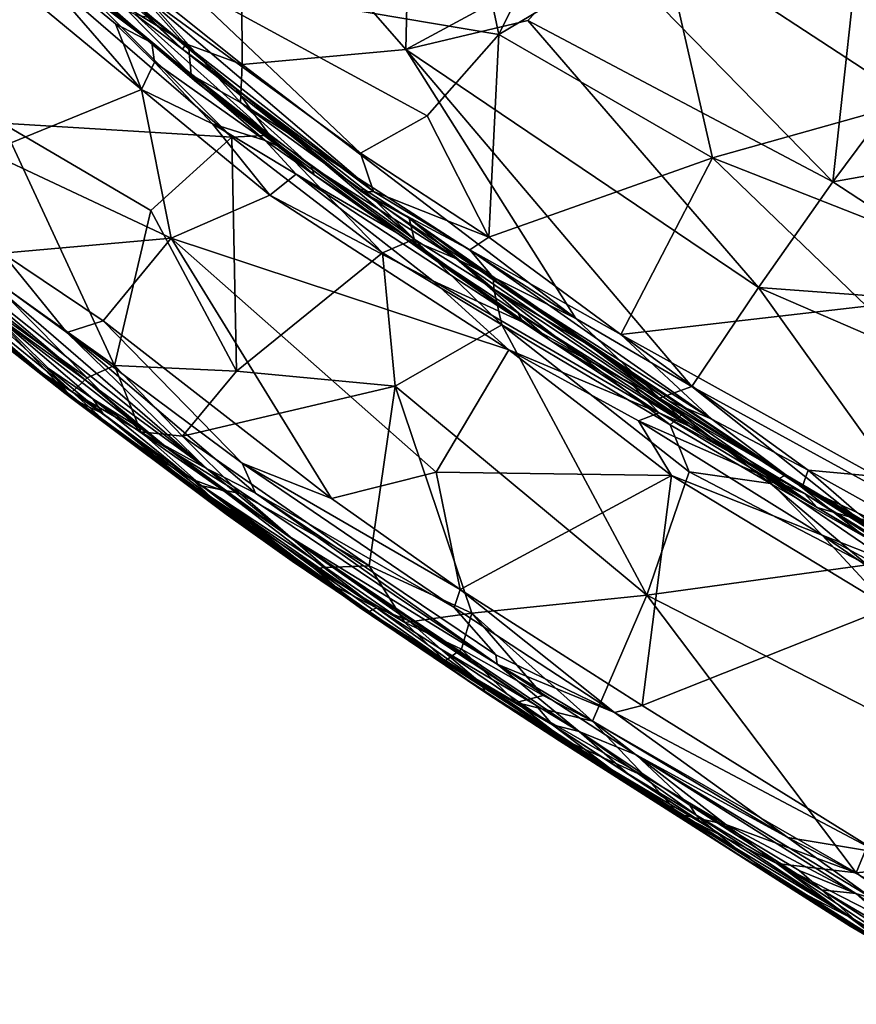
# Model space of a CAD drawing. Extents: x -18 to -10.1, y 4.2 to 17.4.
# Drawn here: x -16.4 to -15.2, y 10.6 to 12.1 of the extents above; entities that cross this region are included whole.
import ezdxf

# ---------------------------------------------------------------- set-up
doc = ezdxf.new("R2010")
doc.units = 0
doc.header["$MEASUREMENT"] = 0
doc.layers.add('1', color=7, linetype='Continuous')

msp = doc.modelspace()

# ---------------------------------------------------------------- linework, layer by layer
at = {"layer": '1'}
for points in [[(-15.7872, 12.4061, 2.1234), (-15.7104, 12.0459, 2.1339), (-15.5065, 12.4582, 2.1276)], [(-15.4673, 12.1908, 2.1306), (-15.5065, 12.4582, 2.1276), (-15.7104, 12.0459, 2.1339)], [(-15.7872, 12.4061, 2.1234), (-16.188, 12.1268, 2.1359), (-15.7104, 12.0459, 2.1339)], [(-16.094, 12.3042, 0.008), (-15.841, 12.3753, 0.0143), (-15.8489, 12.0238, -0.0029)], [(-15.841, 12.3753, 0.0143), (-15.5594, 12.1801, 0.0054), (-15.8489, 12.0238, -0.0029)], [(-16.094, 12.3042, 0.008), (-16.0927, 12.0014, -0.0023), (-16.2767, 12.1484, 0.0052)], [(-16.0927, 12.0014, -0.0023), (-16.094, 12.3042, 0.008), (-15.8489, 12.0238, -0.0029)], [(-16.4603, 12.2373, -0.338), (-16.3635, 12.149, -0.0587), (-16.2269, 12.0337, -0.3252)], [(-16.2269, 12.0337, -0.3252), (-16.445, 12.1969, -0.3739), (-16.4603, 12.2373, -0.338)], [(-15.5594, 12.1801, 0.0054), (-15.1686, 12.241, -0.0011), (-15.2136, 11.8268, -0.0068)], [(-15.1686, 12.241, -0.0011), (-14.9935, 12.1226, -0.0032), (-15.2136, 11.8268, -0.0068)], [(-15.4673, 12.1908, 2.1306), (-15.0939, 11.9462, 2.1374), (-15.1713, 12.2123, 2.1345)], [(-16.2425, 11.964, -0.3896), (-16.4578, 12.1419, -0.3884), (-16.445, 12.1969, -0.3739)], [(-16.2269, 12.0337, -0.3252), (-16.2813, 12.0619, -0.3775), (-16.445, 12.1969, -0.3739)], [(-16.445, 12.1969, -0.3739), (-16.2813, 12.0619, -0.3775), (-16.2425, 11.964, -0.3896)], [(-15.3927, 11.8622, 2.1393), (-15.4673, 12.1908, 2.1306), (-15.7104, 12.0459, 2.1339)], [(-15.3927, 11.8622, 2.1393), (-15.0939, 11.9462, 2.1374), (-15.4673, 12.1908, 2.1306)], [(-16.4499, 11.9141, 2.5848), (-16.1078, 11.8932, 2.5848), (-16.444, 12.1835, 2.5793)], [(-16.3249, 12.1097, 2.5732), (-16.444, 12.1835, 2.5793), (-16.1078, 11.8932, 2.5848)], [(-15.6673, 12.0665, 0.0027), (-15.8489, 12.0238, -0.0029), (-15.5594, 12.1801, 0.0054)], [(-15.5594, 12.1801, 0.0054), (-15.2136, 11.8268, -0.0068), (-15.6673, 12.0665, 0.0027)], [(-16.3635, 12.149, -0.0587), (-16.2737, 12.0921, -0.0106), (-16.1683, 11.9859, -0.0425)], [(-16.3635, 12.149, -0.0587), (-16.1605, 11.975, -0.1563), (-16.2269, 12.0337, -0.3252)], [(-16.3635, 12.149, -0.0587), (-16.1683, 11.9859, -0.0425), (-16.1605, 11.975, -0.1563)], [(-16.2767, 12.1484, 0.0052), (-16.0927, 12.0014, -0.0023), (-16.1724, 12.0306, -0.0051)], [(-16.1724, 12.0306, -0.0051), (-16.2737, 12.0921, -0.0106), (-16.2767, 12.1484, 0.0052)], [(-16.471, 11.8707, -0.3872), (-16.4578, 12.1419, -0.3884), (-16.2425, 11.964, -0.3896)], [(-16.2963, 12.1293, 2.1836), (-16.1768, 12.0306, 2.1657), (-16.2509, 12.1138, 2.1481)], [(-16.1815, 12.0241, 2.1954), (-16.1768, 12.0306, 2.1657), (-16.2963, 12.1293, 2.1836)], [(-16.2666, 12.106, 2.3828), (-16.1815, 12.0241, 2.1954), (-16.2963, 12.1293, 2.1836)], [(-15.9166, 11.8692, 2.1449), (-16.188, 12.1268, 2.1359), (-16.2509, 12.1138, 2.1481)], [(-15.8174, 11.925, 2.1432), (-15.7104, 12.0459, 2.1339), (-16.188, 12.1268, 2.1359)], [(-16.188, 12.1268, 2.1359), (-15.9166, 11.8692, 2.1449), (-15.8174, 11.925, 2.1432)], [(-14.9935, 12.1226, -0.0032), (-15.0221, 11.8607, -0.0118), (-15.2136, 11.8268, -0.0068)], [(-16.1078, 11.8932, 2.5848), (-16.0518, 11.896, 2.5678), (-16.3249, 12.1097, 2.5732)], [(-16.0518, 11.896, 2.5678), (-16.252, 12.0758, 2.5575), (-16.3249, 12.1097, 2.5732)], [(-16.2666, 12.106, 2.3828), (-16.1028, 11.9663, 2.5352), (-16.1815, 12.0241, 2.1954)], [(-16.2253, 12.0694, 2.5217), (-16.1028, 11.9663, 2.5352), (-16.2666, 12.106, 2.3828)], [(-15.8971, 11.8124, 2.1636), (-15.9166, 11.8692, 2.1449), (-16.2509, 12.1138, 2.1481)], [(-15.8971, 11.8124, 2.1636), (-16.2509, 12.1138, 2.1481), (-16.1768, 12.0306, 2.1657)], [(-16.2737, 12.0921, -0.0106), (-16.1724, 12.0306, -0.0051), (-16.1683, 11.9859, -0.0425)], [(-16.1028, 11.9663, 2.5352), (-16.2253, 12.0694, 2.5217), (-16.252, 12.0758, 2.5575)], [(-16.0518, 11.896, 2.5678), (-16.1028, 11.9663, 2.5352), (-16.252, 12.0758, 2.5575)], [(-16.2425, 11.964, -0.3896), (-16.2813, 12.0619, -0.3775), (-16.2233, 12.0049, -0.3725)], [(-16.2269, 12.0337, -0.3252), (-16.2233, 12.0049, -0.3725), (-16.2813, 12.0619, -0.3775)], [(-15.3244, 11.6696, -0.015), (-15.8489, 12.0238, -0.0029), (-15.6673, 12.0665, 0.0027)], [(-15.3244, 11.6696, -0.015), (-15.6673, 12.0665, 0.0027), (-15.2136, 11.8268, -0.0068)], [(-15.8174, 11.925, 2.1432), (-15.7255, 11.7445, 2.1466), (-15.7104, 12.0459, 2.1339)], [(-15.7104, 12.0459, 2.1339), (-15.7255, 11.7445, 2.1466), (-15.3927, 11.8622, 2.1393)], [(-16.1605, 11.975, -0.1563), (-16.0293, 11.8751, -0.2886), (-16.2269, 12.0337, -0.3252)], [(-16.2233, 12.0049, -0.3725), (-16.2269, 12.0337, -0.3252), (-16.0583, 11.8881, -0.3432)], [(-16.0583, 11.8881, -0.3432), (-16.2269, 12.0337, -0.3252), (-16.0293, 11.8751, -0.2886)], [(-16.1768, 12.0306, 2.1657), (-16.1815, 12.0241, 2.1954), (-15.8971, 11.8124, 2.1636)], [(-16.1683, 11.9859, -0.0425), (-16.1724, 12.0306, -0.0051), (-16.0951, 11.9446, -0.0156)], [(-16.1724, 12.0306, -0.0051), (-16.0927, 12.0014, -0.0023), (-16.0951, 11.9446, -0.0156)], [(-15.9147, 11.8118, 2.1953), (-15.8971, 11.8124, 2.1636), (-16.1815, 12.0241, 2.1954)], [(-15.9147, 11.8118, 2.1953), (-16.1815, 12.0241, 2.1954), (-16.1028, 11.9663, 2.5352)], [(-16.0927, 12.0014, -0.0023), (-15.8489, 12.0238, -0.0029), (-15.5959, 11.6232, -0.0149)], [(-15.8489, 12.0238, -0.0029), (-15.4236, 11.5223, -0.0199), (-15.5959, 11.6232, -0.0149)], [(-15.4236, 11.5223, -0.0199), (-15.8489, 12.0238, -0.0029), (-15.3244, 11.6696, -0.015)], [(-16.2425, 11.964, -0.3896), (-16.2233, 12.0049, -0.3725), (-16.1365, 11.9128, -0.3864)], [(-16.0583, 11.8881, -0.3432), (-16.1365, 11.9128, -0.3864), (-16.2233, 12.0049, -0.3725)], [(-15.5959, 11.6232, -0.0149), (-16.0951, 11.9446, -0.0156), (-16.0927, 12.0014, -0.0023)], [(-16.1683, 11.9859, -0.0425), (-15.9856, 11.837, -0.0631), (-16.1605, 11.975, -0.1563)], [(-15.99, 11.8499, -0.0292), (-15.9856, 11.837, -0.0631), (-16.1683, 11.9859, -0.0425)], [(-15.99, 11.8499, -0.0292), (-16.1683, 11.9859, -0.0425), (-16.0951, 11.9446, -0.0156)], [(-16.0293, 11.8751, -0.2886), (-16.1605, 11.975, -0.1563), (-15.9856, 11.837, -0.0631)], [(-16.2425, 11.964, -0.3896), (-16.1981, 11.7429, -0.3957), (-16.471, 11.8707, -0.3872)], [(-16.2425, 11.964, -0.3896), (-16.1365, 11.9128, -0.3864), (-16.0513, 11.8068, -0.3927)], [(-16.0513, 11.8068, -0.3927), (-16.1981, 11.7429, -0.3957), (-16.2425, 11.964, -0.3896)], [(-15.8368, 11.7413, 2.5642), (-16.1028, 11.9663, 2.5352), (-16.0518, 11.896, 2.5678)], [(-15.9132, 11.8169, 2.5276), (-16.1028, 11.9663, 2.5352), (-15.8368, 11.7413, 2.5642)], [(-15.9132, 11.8169, 2.5276), (-15.9147, 11.8118, 2.1953), (-16.1028, 11.9663, 2.5352)], [(-15.7737, 11.7119, -0.0252), (-15.99, 11.8499, -0.0292), (-16.0951, 11.9446, -0.0156)], [(-16.0951, 11.9446, -0.0156), (-15.5959, 11.6232, -0.0149), (-15.7737, 11.7119, -0.0252)], [(-15.3927, 11.8622, 2.1393), (-14.9829, 11.7011, 2.1454), (-15.0939, 11.9462, 2.1374)], [(-15.8174, 11.925, 2.1432), (-15.9166, 11.8692, 2.1449), (-15.7255, 11.7445, 2.1466)], [(-16.2826, 11.5535, 2.585), (-16.4499, 11.9141, 2.5848), (-16.482, 11.6954, 2.5804)], [(-16.2287, 11.7838, 2.5818), (-16.4499, 11.9141, 2.5848), (-16.2826, 11.5535, 2.585)], [(-16.2287, 11.7838, 2.5818), (-16.1078, 11.8932, 2.5848), (-16.4499, 11.9141, 2.5848)], [(-16.1365, 11.9128, -0.3864), (-16.0124, 11.8383, -0.3681), (-16.0513, 11.8068, -0.3927)], [(-16.0124, 11.8383, -0.3681), (-16.1365, 11.9128, -0.3864), (-16.0583, 11.8881, -0.3432)], [(-16.0518, 11.896, 2.5678), (-16.1078, 11.8932, 2.5848), (-15.8837, 11.7209, 2.5842)], [(-15.8368, 11.7413, 2.5642), (-16.0518, 11.896, 2.5678), (-15.8837, 11.7209, 2.5842)], [(-16.2287, 11.7838, 2.5818), (-16.1009, 11.5449, 2.5911), (-16.1078, 11.8932, 2.5848)], [(-16.1078, 11.8932, 2.5848), (-16.1009, 11.5449, 2.5911), (-15.8837, 11.7209, 2.5842)], [(-16.0583, 11.8881, -0.3432), (-15.8622, 11.7508, -0.3207), (-16.0124, 11.8383, -0.3681)], [(-16.0583, 11.8881, -0.3432), (-16.0293, 11.8751, -0.2886), (-15.8622, 11.7508, -0.3207)], [(-16.1981, 11.7429, -0.3957), (-16.4493, 11.7207, -0.391), (-16.471, 11.8707, -0.3872)], [(-16.0293, 11.8751, -0.2886), (-15.9856, 11.837, -0.0631), (-15.8622, 11.7508, -0.3207)], [(-15.9166, 11.8692, 2.1449), (-15.8971, 11.8124, 2.1636), (-15.7255, 11.7445, 2.1466)], [(-15.5293, 11.5996, 2.1506), (-15.3927, 11.8622, 2.1393), (-15.7255, 11.7445, 2.1466)], [(-15.3927, 11.8622, 2.1393), (-15.5293, 11.5996, 2.1506), (-15.1633, 11.6418, 2.1442)], [(-14.9829, 11.7011, 2.1454), (-15.3927, 11.8622, 2.1393), (-15.1633, 11.6418, 2.1442)], [(-15.2136, 11.8268, -0.0068), (-15.0221, 11.8607, -0.0118), (-14.9285, 11.6402, -0.0141)], [(-16.0124, 11.8383, -0.3681), (-15.8087, 11.6794, -0.3848), (-16.0513, 11.8068, -0.3927)], [(-15.8087, 11.6794, -0.3848), (-16.0124, 11.8383, -0.3681), (-15.6747, 11.6177, -0.3575)], [(-15.6747, 11.6177, -0.3575), (-16.0124, 11.8383, -0.3681), (-15.8622, 11.7508, -0.3207)], [(-15.8431, 11.7412, -0.0502), (-15.9856, 11.837, -0.0631), (-15.99, 11.8499, -0.0292)], [(-15.7737, 11.7119, -0.0252), (-15.8431, 11.7412, -0.0502), (-15.99, 11.8499, -0.0292)], [(-15.9856, 11.837, -0.0631), (-15.8431, 11.7412, -0.0502), (-15.6345, 11.591, -0.0614)], [(-15.6345, 11.591, -0.0614), (-15.8622, 11.7508, -0.3207), (-15.9856, 11.837, -0.0631)], [(-15.2136, 11.8268, -0.0068), (-14.9285, 11.6402, -0.0141), (-15.3244, 11.6696, -0.015)], [(-15.9132, 11.8169, 2.5276), (-15.8441, 11.7728, 2.5244), (-15.9147, 11.8118, 2.1953)], [(-15.9147, 11.8118, 2.1953), (-15.7539, 11.7256, 2.1611), (-15.8971, 11.8124, 2.1636)], [(-15.9147, 11.8118, 2.1953), (-15.7138, 11.678, 2.1986), (-15.7539, 11.7256, 2.1611)], [(-15.9147, 11.8118, 2.1953), (-15.8441, 11.7728, 2.5244), (-15.7138, 11.678, 2.1986)], [(-15.8368, 11.7413, 2.5642), (-15.8441, 11.7728, 2.5244), (-15.9132, 11.8169, 2.5276)], [(-15.7255, 11.7445, 2.1466), (-15.8971, 11.8124, 2.1636), (-15.7539, 11.7256, 2.1611)], [(-16.1981, 11.7429, -0.3957), (-16.0513, 11.8068, -0.3927), (-15.6956, 11.5767, -0.3973)], [(-15.6956, 11.5767, -0.3973), (-16.0513, 11.8068, -0.3927), (-15.8087, 11.6794, -0.3848)], [(-16.1009, 11.5449, 2.5911), (-16.2287, 11.7838, 2.5818), (-16.2826, 11.5535, 2.585)], [(-15.8368, 11.7413, 2.5642), (-15.7182, 11.6668, 2.5438), (-15.8441, 11.7728, 2.5244)], [(-15.8441, 11.7728, 2.5244), (-15.7182, 11.6668, 2.5438), (-15.7188, 11.6804, 2.4897)], [(-15.5898, 11.595, 2.3325), (-15.7138, 11.678, 2.1986), (-15.8441, 11.7728, 2.5244)], [(-15.5898, 11.595, 2.3325), (-15.8441, 11.7728, 2.5244), (-15.7188, 11.6804, 2.4897)], [(-16.4075, 11.5527, 2.396), (-16.6404, 11.7553, 2.3453), (-16.4736, 11.6075, 1.935)], [(-16.5312, 11.6649, 2.5238), (-16.6404, 11.7553, 2.3453), (-16.4075, 11.5527, 2.396)], [(-15.6823, 11.632, -0.2921), (-15.8622, 11.7508, -0.3207), (-15.6345, 11.591, -0.0614)], [(-15.8622, 11.7508, -0.3207), (-15.6823, 11.632, -0.2921), (-15.6747, 11.6177, -0.3575)], [(-16.2997, 11.6197, -0.394), (-16.4493, 11.7207, -0.391), (-16.1981, 11.7429, -0.3957)], [(-16.1981, 11.7429, -0.3957), (-15.9595, 11.3556, -0.3986), (-16.2997, 11.6197, -0.394)], [(-15.9595, 11.3556, -0.3986), (-16.1981, 11.7429, -0.3957), (-15.804, 11.3947, -0.4011)], [(-16.1981, 11.7429, -0.3957), (-15.6956, 11.5767, -0.3973), (-15.804, 11.3947, -0.4011)], [(-15.8368, 11.7413, 2.5642), (-15.8837, 11.7209, 2.5842), (-15.7061, 11.6141, 2.5763)], [(-15.7737, 11.7119, -0.0252), (-15.6345, 11.591, -0.0614), (-15.8431, 11.7412, -0.0502)], [(-15.7061, 11.6141, 2.5763), (-15.7182, 11.6668, 2.5438), (-15.8368, 11.7413, 2.5642)], [(-15.7539, 11.7256, 2.1611), (-15.5293, 11.5996, 2.1506), (-15.7255, 11.7445, 2.1466)], [(-16.3259, 11.5315, -0.2467), (-16.5725, 11.7283, -0.1286), (-16.5623, 11.7322, -0.3047)], [(-16.4661, 11.633, 0.1156), (-16.5725, 11.7283, -0.1286), (-16.3259, 11.5315, -0.2467)], [(-16.1455, 11.4003, -0.3314), (-16.5623, 11.7322, -0.3047), (-16.5205, 11.7239, -0.3707)], [(-16.1455, 11.4003, -0.3314), (-16.3259, 11.5315, -0.2467), (-16.5623, 11.7322, -0.3047)], [(-16.4493, 11.7207, -0.391), (-16.3536, 11.6023, -0.374), (-16.5205, 11.7239, -0.3707)], [(-16.1455, 11.4003, -0.3314), (-16.5205, 11.7239, -0.3707), (-16.3536, 11.6023, -0.374)], [(-16.2997, 11.6197, -0.394), (-16.3536, 11.6023, -0.374), (-16.4493, 11.7207, -0.391)], [(-16.1009, 11.5449, 2.5911), (-15.8648, 11.5225, 2.5842), (-15.8837, 11.7209, 2.5842)], [(-15.7061, 11.6141, 2.5763), (-15.8837, 11.7209, 2.5842), (-15.8648, 11.5225, 2.5842)], [(-15.7539, 11.7256, 2.1611), (-15.7138, 11.678, 2.1986), (-15.3934, 11.4734, 2.1721)], [(-15.7539, 11.7256, 2.1611), (-15.3934, 11.4734, 2.1721), (-15.5293, 11.5996, 2.1506)], [(-15.5959, 11.6232, -0.0149), (-15.4713, 11.5047, -0.0383), (-15.7737, 11.7119, -0.0252)], [(-15.6345, 11.591, -0.0614), (-15.7737, 11.7119, -0.0252), (-15.4713, 11.5047, -0.0383)], [(-16.5308, 11.6833, 2.5648), (-16.3234, 11.5349, 2.575), (-16.482, 11.6954, 2.5804)], [(-16.2826, 11.5535, 2.585), (-16.482, 11.6954, 2.5804), (-16.3234, 11.5349, 2.575)], [(-16.5714, 11.6885, 1.5523), (-16.5754, 11.689, 1.35), (-16.3567, 11.5123, 1.4644)], [(-16.4399, 11.5782, 1.2058), (-16.3567, 11.5123, 1.4644), (-16.5754, 11.689, 1.35)], [(-16.4736, 11.6075, 1.935), (-16.5714, 11.6885, 1.5523), (-16.3567, 11.5123, 1.4644)], [(-16.5308, 11.6833, 2.5648), (-16.5312, 11.6649, 2.5238), (-16.3455, 11.5142, 2.5318)], [(-16.3234, 11.5349, 2.575), (-16.5308, 11.6833, 2.5648), (-16.3455, 11.5142, 2.5318)], [(-15.4721, 11.4828, -0.3792), (-15.8087, 11.6794, -0.3848), (-15.6747, 11.6177, -0.3575)], [(-15.4721, 11.4828, -0.3792), (-15.6956, 11.5767, -0.3973), (-15.8087, 11.6794, -0.3848)], [(-15.7182, 11.6668, 2.5438), (-15.5773, 11.5841, 2.4987), (-15.7188, 11.6804, 2.4897)], [(-15.5898, 11.595, 2.3325), (-15.7188, 11.6804, 2.4897), (-15.5773, 11.5841, 2.4987)], [(-15.7138, 11.678, 2.1986), (-15.5898, 11.595, 2.3325), (-15.4578, 11.501, 2.2128)], [(-15.4578, 11.501, 2.2128), (-15.3934, 11.4734, 2.1721), (-15.7138, 11.678, 2.1986)], [(-16.4075, 11.5527, 2.396), (-16.3455, 11.5142, 2.5318), (-16.5312, 11.6649, 2.5238)], [(-15.4558, 11.4653, 2.5591), (-15.7182, 11.6668, 2.5438), (-15.7061, 11.6141, 2.5763)], [(-15.4388, 11.4801, 2.5343), (-15.5773, 11.5841, 2.4987), (-15.7182, 11.6668, 2.5438)], [(-15.7182, 11.6668, 2.5438), (-15.4558, 11.4653, 2.5591), (-15.4388, 11.4801, 2.5343)], [(-15.4236, 11.5223, -0.0199), (-15.3244, 11.6696, -0.015), (-15.0866, 11.3375, -0.0273)], [(-14.9285, 11.6402, -0.0141), (-14.7433, 11.4182, -0.0255), (-15.3244, 11.6696, -0.015)], [(-15.0866, 11.3375, -0.0273), (-15.3244, 11.6696, -0.015), (-14.7433, 11.4182, -0.0255)], [(-16.3463, 11.5043, 0.9897), (-16.4916, 11.629, 0.7103), (-16.4661, 11.633, 0.1156)], [(-16.315, 11.5036, 0.1622), (-16.3806, 11.5492, 0.3118), (-16.4661, 11.633, 0.1156)], [(-16.3259, 11.5315, -0.2467), (-16.2389, 11.4565, -0.0026), (-16.4661, 11.633, 0.1156)], [(-16.315, 11.5036, 0.1622), (-16.4661, 11.633, 0.1156), (-16.2389, 11.4565, -0.0026)], [(-16.3806, 11.5492, 0.3118), (-16.3463, 11.5043, 0.9897), (-16.4661, 11.633, 0.1156)], [(-15.5123, 11.5248, -0.3417), (-15.6823, 11.632, -0.2921), (-15.4245, 11.461, -0.0982)], [(-15.5123, 11.5248, -0.3417), (-15.6747, 11.6177, -0.3575), (-15.6823, 11.632, -0.2921)], [(-15.6345, 11.591, -0.0614), (-15.4245, 11.461, -0.0982), (-15.6823, 11.632, -0.2921)], [(-15.5293, 11.5996, 2.1506), (-15.1482, 11.3881, 2.1546), (-15.1633, 11.6418, 2.1442)], [(-16.4916, 11.629, 0.7103), (-16.3463, 11.5043, 0.9897), (-16.4399, 11.5782, 1.2058)], [(-16.2997, 11.6197, -0.394), (-16.0928, 11.408, -0.3891), (-16.3536, 11.6023, -0.374)], [(-16.2997, 11.6197, -0.394), (-15.9595, 11.3556, -0.3986), (-16.0928, 11.408, -0.3891)], [(-15.4721, 11.4828, -0.3792), (-15.6747, 11.6177, -0.3575), (-15.5123, 11.5248, -0.3417)], [(-15.5959, 11.6232, -0.0149), (-15.4236, 11.5223, -0.0199), (-15.4713, 11.5047, -0.0383)], [(-16.3296, 11.4949, 2.1118), (-16.4736, 11.6075, 1.935), (-16.3567, 11.5123, 1.4644)], [(-16.4736, 11.6075, 1.935), (-16.3296, 11.4949, 2.1118), (-16.4075, 11.5527, 2.396)], [(-16.0928, 11.408, -0.3891), (-16.0726, 11.3636, -0.3698), (-16.3536, 11.6023, -0.374)], [(-16.1455, 11.4003, -0.3314), (-16.3536, 11.6023, -0.374), (-16.0726, 11.3636, -0.3698)], [(-15.8648, 11.5225, 2.5842), (-15.4904, 11.2119, 2.576), (-15.7061, 11.6141, 2.5763)], [(-15.4272, 11.395, 2.572), (-15.4558, 11.4653, 2.5591), (-15.7061, 11.6141, 2.5763)], [(-15.4904, 11.2119, 2.576), (-15.4272, 11.395, 2.572), (-15.7061, 11.6141, 2.5763)], [(-15.6345, 11.591, -0.0614), (-15.4713, 11.5047, -0.0383), (-15.4245, 11.461, -0.0982)], [(-15.5898, 11.595, 2.3325), (-15.2593, 11.3724, 2.2084), (-15.4578, 11.501, 2.2128)], [(-15.2837, 11.3908, 2.5063), (-15.2593, 11.3724, 2.2084), (-15.5898, 11.595, 2.3325)], [(-15.5773, 11.5841, 2.4987), (-15.2837, 11.3908, 2.5063), (-15.5898, 11.595, 2.3325)], [(-15.1482, 11.3881, 2.1546), (-15.5293, 11.5996, 2.1506), (-15.2505, 11.3978, 2.1663)], [(-15.3934, 11.4734, 2.1721), (-15.2505, 11.3978, 2.1663), (-15.5293, 11.5996, 2.1506)], [(-16.3463, 11.5043, 0.9897), (-16.3567, 11.5123, 1.4644), (-16.4399, 11.5782, 1.2058)], [(-15.804, 11.3947, -0.4011), (-15.6956, 11.5767, -0.3973), (-15.4535, 11.3896, -0.4127)], [(-15.4535, 11.3896, -0.4127), (-15.6956, 11.5767, -0.3973), (-15.5028, 11.471, -0.4032)], [(-15.5028, 11.471, -0.4032), (-15.6956, 11.5767, -0.3973), (-15.4721, 11.4828, -0.3792)], [(-15.2837, 11.3908, 2.5063), (-15.5773, 11.5841, 2.4987), (-15.4388, 11.4801, 2.5343)], [(-16.2784, 11.4542, 2.3577), (-16.4075, 11.5527, 2.396), (-16.3296, 11.4949, 2.1118)], [(-16.2784, 11.4542, 2.3577), (-16.3455, 11.5142, 2.5318), (-16.4075, 11.5527, 2.396)], [(-16.315, 11.5036, 0.1622), (-16.2993, 11.4813, 0.5317), (-16.3806, 11.5492, 0.3118)], [(-16.3806, 11.5492, 0.3118), (-16.2993, 11.4813, 0.5317), (-16.3463, 11.5043, 0.9897)], [(-16.3234, 11.5349, 2.575), (-16.2435, 11.4548, 2.5774), (-16.2826, 11.5535, 2.585)], [(-16.1814, 11.4484, 2.5875), (-16.2826, 11.5535, 2.585), (-16.2435, 11.4548, 2.5774)], [(-16.1009, 11.5449, 2.5911), (-16.2826, 11.5535, 2.585), (-16.1814, 11.4484, 2.5875)], [(-16.1009, 11.5449, 2.5911), (-16.1814, 11.4484, 2.5875), (-15.8648, 11.5225, 2.5842)], [(-16.3234, 11.5349, 2.575), (-16.3455, 11.5142, 2.5318), (-16.2435, 11.4548, 2.5774)], [(-16.3259, 11.5315, -0.2467), (-16.1455, 11.4003, -0.3314), (-16.2099, 11.4353, -0.2033)], [(-16.3259, 11.5315, -0.2467), (-16.2099, 11.4353, -0.2033), (-16.2389, 11.4565, -0.0026)], [(-16.1527, 11.3744, 2.542), (-16.3455, 11.5142, 2.5318), (-16.2784, 11.4542, 2.3577)], [(-16.3455, 11.5142, 2.5318), (-16.1527, 11.3744, 2.542), (-16.2435, 11.4548, 2.5774)], [(-15.8648, 11.5225, 2.5842), (-16.1814, 11.4484, 2.5875), (-15.9037, 11.2552, 2.5852)], [(-15.7508, 11.185, 2.5832), (-15.8648, 11.5225, 2.5842), (-15.9037, 11.2552, 2.5852)], [(-15.7508, 11.185, 2.5832), (-15.4904, 11.2119, 2.576), (-15.8648, 11.5225, 2.5842)], [(-15.4721, 11.4828, -0.3792), (-15.5123, 11.5248, -0.3417), (-15.4097, 11.4552, -0.315)], [(-15.5123, 11.5248, -0.3417), (-15.4245, 11.461, -0.0982), (-15.4097, 11.4552, -0.315)], [(-15.1738, 11.3236, -0.0488), (-15.4713, 11.5047, -0.0383), (-15.4236, 11.5223, -0.0199)], [(-15.1738, 11.3236, -0.0488), (-15.4236, 11.5223, -0.0199), (-15.0866, 11.3375, -0.0273)], [(-16.3567, 11.5123, 1.4644), (-16.113, 11.3352, 2.0498), (-16.3296, 11.4949, 2.1118)], [(-16.3463, 11.5043, 0.9897), (-16.0184, 11.2623, 1.0907), (-16.3567, 11.5123, 1.4644)], [(-16.3567, 11.5123, 1.4644), (-16.0184, 11.2623, 1.0907), (-16.113, 11.3352, 2.0498)], [(-16.3463, 11.5043, 0.9897), (-16.1162, 11.3323, 0.7119), (-16.0184, 11.2623, 1.0907)], [(-16.1162, 11.3323, 0.7119), (-16.3463, 11.5043, 0.9897), (-16.2993, 11.4813, 0.5317)], [(-16.315, 11.5036, 0.1622), (-16.2389, 11.4565, -0.0026), (-16.1196, 11.3663, 0.0208)], [(-16.315, 11.5036, 0.1622), (-16.1675, 11.3843, 0.2137), (-16.2993, 11.4813, 0.5317)], [(-16.315, 11.5036, 0.1622), (-16.1196, 11.3663, 0.0208), (-16.1675, 11.3843, 0.2137)], [(-15.2367, 11.3424, -0.0779), (-15.4245, 11.461, -0.0982), (-15.4713, 11.5047, -0.0383)], [(-15.1738, 11.3236, -0.0488), (-15.2367, 11.3424, -0.0779), (-15.4713, 11.5047, -0.0383)], [(-15.2593, 11.3724, 2.2084), (-15.3934, 11.4734, 2.1721), (-15.4578, 11.501, 2.2128)], [(-16.113, 11.3352, 2.0498), (-15.9185, 11.1939, 2.2796), (-16.3296, 11.4949, 2.1118)], [(-16.2784, 11.4542, 2.3577), (-16.3296, 11.4949, 2.1118), (-15.9185, 11.1939, 2.2796)], [(-16.2993, 11.4813, 0.5317), (-16.1675, 11.3843, 0.2137), (-16.1389, 11.3573, 0.5238)], [(-16.1389, 11.3573, 0.5238), (-16.1162, 11.3323, 0.7119), (-16.2993, 11.4813, 0.5317)], [(-15.5028, 11.471, -0.4032), (-15.4721, 11.4828, -0.3792), (-15.3147, 11.3884, -0.3791)], [(-15.5028, 11.471, -0.4032), (-15.3147, 11.3884, -0.3791), (-15.2294, 11.3008, -0.4087)], [(-15.4535, 11.3896, -0.4127), (-15.5028, 11.471, -0.4032), (-15.2294, 11.3008, -0.4087)], [(-15.2559, 11.3631, -0.329), (-15.4721, 11.4828, -0.3792), (-15.4097, 11.4552, -0.315)], [(-15.4721, 11.4828, -0.3792), (-15.2559, 11.3631, -0.329), (-15.3147, 11.3884, -0.3791)], [(-15.4388, 11.4801, 2.5343), (-15.4558, 11.4653, 2.5591), (-15.3065, 11.3779, 2.56)], [(-15.2837, 11.3908, 2.5063), (-15.4388, 11.4801, 2.5343), (-15.3065, 11.3779, 2.56)], [(-15.2505, 11.3978, 2.1663), (-15.3934, 11.4734, 2.1721), (-15.2593, 11.3724, 2.2084)], [(-16.2099, 11.4353, -0.2033), (-16.1196, 11.3663, 0.0208), (-16.2389, 11.4565, -0.0026)], [(-15.4558, 11.4653, 2.5591), (-15.4272, 11.395, 2.572), (-15.3065, 11.3779, 2.56)], [(-15.4097, 11.4552, -0.315), (-15.4245, 11.461, -0.0982), (-15.2367, 11.3424, -0.0779)], [(-16.1527, 11.3744, 2.542), (-16.2784, 11.4542, 2.3577), (-15.9185, 11.1939, 2.2796)], [(-16.2435, 11.4548, 2.5774), (-16.1527, 11.3744, 2.542), (-16.0955, 11.3632, 2.5801)], [(-16.0955, 11.3632, 2.5801), (-16.1814, 11.4484, 2.5875), (-16.2435, 11.4548, 2.5774)], [(-16.1814, 11.4484, 2.5875), (-16.0955, 11.3632, 2.5801), (-15.9037, 11.2552, 2.5852)], [(-15.2367, 11.3424, -0.0779), (-15.2559, 11.3631, -0.329), (-15.4097, 11.4552, -0.315)], [(-16.0255, 11.3009, -0.193), (-16.1196, 11.3663, 0.0208), (-16.2099, 11.4353, -0.2033)], [(-16.1455, 11.4003, -0.3314), (-16.0255, 11.3009, -0.193), (-16.2099, 11.4353, -0.2033)], [(-16.1455, 11.4003, -0.3314), (-16.0726, 11.3636, -0.3698), (-15.7132, 11.1089, -0.3551)], [(-16.1455, 11.4003, -0.3314), (-15.7132, 11.1089, -0.3551), (-16.0255, 11.3009, -0.193)], [(-16.0928, 11.408, -0.3891), (-15.9595, 11.3556, -0.3986), (-15.7684, 11.2204, -0.4064)], [(-15.7772, 11.1934, -0.398), (-16.0726, 11.3636, -0.3698), (-16.0928, 11.408, -0.3891)], [(-15.7684, 11.2204, -0.4064), (-15.7772, 11.1934, -0.398), (-16.0928, 11.408, -0.3891)], [(-15.2593, 11.3724, 2.2084), (-15.1785, 11.3352, 2.1801), (-15.2505, 11.3978, 2.1663)], [(-14.9314, 11.2201, 2.1591), (-15.1482, 11.3881, 2.1546), (-15.2505, 11.3978, 2.1663)], [(-15.2505, 11.3978, 2.1663), (-15.1785, 11.3352, 2.1801), (-14.9314, 11.2201, 2.1591)], [(-16.1675, 11.3843, 0.2137), (-16.1196, 11.3663, 0.0208), (-15.8927, 11.193, 0.2228)], [(-16.1389, 11.3573, 0.5238), (-16.1675, 11.3843, 0.2137), (-15.8927, 11.193, 0.2228)], [(-15.9595, 11.3556, -0.3986), (-15.804, 11.3947, -0.4011), (-15.7684, 11.2204, -0.4064)], [(-15.7684, 11.2204, -0.4064), (-15.804, 11.3947, -0.4011), (-15.4535, 11.3896, -0.4127)], [(-15.7684, 11.2204, -0.4064), (-15.4535, 11.3896, -0.4127), (-15.4973, 11.0476, -0.4052)], [(-15.4535, 11.3896, -0.4127), (-15.1297, 11.1936, -0.4212), (-15.4973, 11.0476, -0.4052)], [(-15.1625, 11.257, 2.5737), (-15.4272, 11.395, 2.572), (-15.4904, 11.2119, 2.576)], [(-15.2294, 11.3008, -0.4087), (-15.1297, 11.1936, -0.4212), (-15.4535, 11.3896, -0.4127)], [(-15.3065, 11.3779, 2.56), (-15.4272, 11.395, 2.572), (-15.1625, 11.257, 2.5737)], [(-15.3147, 11.3884, -0.3791), (-14.8344, 11.1042, -0.361), (-15.1287, 11.2612, -0.3987)], [(-15.2559, 11.3631, -0.329), (-14.8344, 11.1042, -0.361), (-15.3147, 11.3884, -0.3791)], [(-15.1287, 11.2612, -0.3987), (-15.2294, 11.3008, -0.4087), (-15.3147, 11.3884, -0.3791)], [(-15.3065, 11.3779, 2.56), (-15.1643, 11.2977, 2.5525), (-15.2837, 11.3908, 2.5063)], [(-15.0604, 11.2513, 2.4854), (-15.2837, 11.3908, 2.5063), (-14.9307, 11.1633, 2.5261)], [(-15.129, 11.2994, 2.44), (-15.2593, 11.3724, 2.2084), (-15.2837, 11.3908, 2.5063)], [(-14.9307, 11.1633, 2.5261), (-15.2837, 11.3908, 2.5063), (-15.1643, 11.2977, 2.5525)], [(-15.2837, 11.3908, 2.5063), (-15.0604, 11.2513, 2.4854), (-15.129, 11.2994, 2.44)], [(-16.1527, 11.3744, 2.542), (-15.9684, 11.2531, 2.5622), (-16.0955, 11.3632, 2.5801)], [(-16.1527, 11.3744, 2.542), (-15.9848, 11.2515, 2.5276), (-15.9684, 11.2531, 2.5622)], [(-16.1527, 11.3744, 2.542), (-15.9185, 11.1939, 2.2796), (-15.9848, 11.2515, 2.5276)], [(-15.1643, 11.2977, 2.5525), (-15.3065, 11.3779, 2.56), (-15.1625, 11.257, 2.5737)], [(-15.0697, 11.2534, 2.2213), (-15.2593, 11.3724, 2.2084), (-15.058, 11.2495, 2.3411)], [(-15.2593, 11.3724, 2.2084), (-15.129, 11.2994, 2.44), (-15.058, 11.2495, 2.3411)], [(-15.1785, 11.3352, 2.1801), (-15.2593, 11.3724, 2.2084), (-15.0697, 11.2534, 2.2213)], [(-16.1389, 11.3573, 0.5238), (-15.9565, 11.2261, 0.4951), (-16.1162, 11.3323, 0.7119)], [(-15.8927, 11.193, 0.2228), (-15.9565, 11.2261, 0.4951), (-16.1389, 11.3573, 0.5238)], [(-16.1196, 11.3663, 0.0208), (-15.8452, 11.1739, 0.0704), (-15.8927, 11.193, 0.2228)], [(-16.0255, 11.3009, -0.193), (-15.8452, 11.1739, 0.0704), (-16.1196, 11.3663, 0.0208)], [(-16.0955, 11.3632, 2.5801), (-15.9684, 11.2531, 2.5622), (-15.9037, 11.2552, 2.5852)], [(-16.0726, 11.3636, -0.3698), (-15.7149, 11.123, -0.3798), (-15.7132, 11.1089, -0.3551)], [(-15.7772, 11.1934, -0.398), (-15.7149, 11.123, -0.3798), (-16.0726, 11.3636, -0.3698)], [(-14.8344, 11.1042, -0.361), (-15.2559, 11.3631, -0.329), (-15.0289, 11.217, -0.0796)], [(-15.2559, 11.3631, -0.329), (-15.2367, 11.3424, -0.0779), (-15.0289, 11.217, -0.0796)], [(-15.1738, 11.3236, -0.0488), (-15.0289, 11.217, -0.0796), (-15.2367, 11.3424, -0.0779)], [(-16.1162, 11.3323, 0.7119), (-15.9565, 11.2261, 0.4951), (-15.9046, 11.187, 0.7052)], [(-16.0184, 11.2623, 1.0907), (-16.1162, 11.3323, 0.7119), (-15.9046, 11.187, 0.7052)], [(-16.113, 11.3352, 2.0498), (-15.7715, 11.0946, 1.7663), (-15.9185, 11.1939, 2.2796)], [(-15.9113, 11.1903, 1.5623), (-15.7715, 11.0946, 1.7663), (-16.113, 11.3352, 2.0498)], [(-15.9113, 11.1903, 1.5623), (-16.113, 11.3352, 2.0498), (-16.0184, 11.2623, 1.0907)], [(-15.8452, 11.1739, 0.0704), (-16.0255, 11.3009, -0.193), (-15.6558, 11.0481, 0.0134)], [(-16.0255, 11.3009, -0.193), (-15.591, 11.0088, -0.1175), (-15.6558, 11.0481, 0.0134)], [(-16.0255, 11.3009, -0.193), (-15.7132, 11.1089, -0.3551), (-15.591, 11.0088, -0.1175)], [(-15.1297, 11.1936, -0.4212), (-15.2294, 11.3008, -0.4087), (-14.8481, 11.0387, -0.4327)], [(-15.2294, 11.3008, -0.4087), (-15.1287, 11.2612, -0.3987), (-14.8107, 11.0753, -0.4084)], [(-14.8481, 11.0387, -0.4327), (-15.2294, 11.3008, -0.4087), (-14.8107, 11.0753, -0.4084)], [(-15.9046, 11.187, 0.7052), (-15.8542, 11.153, 1.0018), (-16.0184, 11.2623, 1.0907)], [(-15.8542, 11.153, 1.0018), (-15.9113, 11.1903, 1.5623), (-16.0184, 11.2623, 1.0907)], [(-15.8504, 11.1712, 2.5736), (-15.9684, 11.2531, 2.5622), (-15.9848, 11.2515, 2.5276)], [(-15.9848, 11.2515, 2.5276), (-15.7905, 11.1139, 2.5087), (-15.8504, 11.1712, 2.5736)], [(-15.9848, 11.2515, 2.5276), (-15.9185, 11.1939, 2.2796), (-15.7905, 11.1139, 2.5087)], [(-15.9037, 11.2552, 2.5852), (-15.9684, 11.2531, 2.5622), (-15.8504, 11.1712, 2.5736)], [(-15.9037, 11.2552, 2.5852), (-15.8504, 11.1712, 2.5736), (-15.7508, 11.185, 2.5832)], [(-15.0925, 11.0086, 2.5772), (-15.1625, 11.257, 2.5737), (-15.4904, 11.2119, 2.576)], [(-15.8927, 11.193, 0.2228), (-15.9046, 11.187, 0.7052), (-15.9565, 11.2261, 0.4951)], [(-15.5387, 11.037, -0.3951), (-15.7772, 11.1934, -0.398), (-15.7684, 11.2204, -0.4064)], [(-15.7684, 11.2204, -0.4064), (-15.4973, 11.0476, -0.4052), (-15.5387, 11.037, -0.3951)], [(-15.5713, 11.0243, 2.5729), (-15.4904, 11.2119, 2.576), (-15.7508, 11.185, 2.5832)], [(-15.5713, 11.0243, 2.5729), (-15.1787, 10.7986, 2.574), (-15.4904, 11.2119, 2.576)], [(-15.0925, 11.0086, 2.5772), (-15.4904, 11.2119, 2.576), (-15.1787, 10.7986, 2.574)], [(-15.6116, 10.9955, 2.5127), (-15.7905, 11.1139, 2.5087), (-15.9185, 11.1939, 2.2796)], [(-15.9185, 11.1939, 2.2796), (-15.7273, 11.0649, 2.2286), (-15.6116, 10.9955, 2.5127)], [(-15.9185, 11.1939, 2.2796), (-15.7715, 11.0946, 1.7663), (-15.7273, 11.0649, 2.2286)], [(-15.7384, 11.082, 0.5553), (-15.9046, 11.187, 0.7052), (-15.8927, 11.193, 0.2228)], [(-15.7384, 11.082, 0.5553), (-15.8927, 11.193, 0.2228), (-15.7974, 11.132, 0.179)], [(-15.8452, 11.1739, 0.0704), (-15.7974, 11.132, 0.179), (-15.8927, 11.193, 0.2228)], [(-15.5387, 11.037, -0.3951), (-15.7149, 11.123, -0.3798), (-15.7772, 11.1934, -0.398)], [(-15.1453, 10.8287, -0.4224), (-15.4973, 11.0476, -0.4052), (-15.1297, 11.1936, -0.4212)], [(-15.7299, 11.0662, 1.1672), (-15.7715, 11.0946, 1.7663), (-15.9113, 11.1903, 1.5623)], [(-15.8542, 11.153, 1.0018), (-15.7299, 11.0662, 1.1672), (-15.9113, 11.1903, 1.5623)], [(-15.8542, 11.153, 1.0018), (-15.9046, 11.187, 0.7052), (-15.7384, 11.082, 0.5553)], [(-15.7508, 11.185, 2.5832), (-15.8504, 11.1712, 2.5736), (-15.7661, 11.1316, 2.5679)], [(-15.7661, 11.1316, 2.5679), (-15.6447, 11.0623, 2.5765), (-15.7508, 11.185, 2.5832)], [(-15.6447, 11.0623, 2.5765), (-15.5713, 11.0243, 2.5729), (-15.7508, 11.185, 2.5832)], [(-15.7661, 11.1316, 2.5679), (-15.8504, 11.1712, 2.5736), (-15.7905, 11.1139, 2.5087)], [(-15.8452, 11.1739, 0.0704), (-15.6558, 11.0481, 0.0134), (-15.7974, 11.132, 0.179)], [(-15.8542, 11.153, 1.0018), (-15.7384, 11.082, 0.5553), (-15.7299, 11.0662, 1.1672)], [(-15.7384, 11.082, 0.5553), (-15.7974, 11.132, 0.179), (-15.6308, 11.0187, 0.2004)], [(-15.7974, 11.132, 0.179), (-15.6558, 11.0481, 0.0134), (-15.6308, 11.0187, 0.2004)], [(-15.7661, 11.1316, 2.5679), (-15.7905, 11.1139, 2.5087), (-15.6849, 11.0519, 2.5533)], [(-15.6849, 11.0519, 2.5533), (-15.6447, 11.0623, 2.5765), (-15.7661, 11.1316, 2.5679)], [(-15.7132, 11.1089, -0.3551), (-15.7149, 11.123, -0.3798), (-15.5387, 11.037, -0.3951)], [(-15.7905, 11.1139, 2.5087), (-15.6116, 10.9955, 2.5127), (-15.6849, 11.0519, 2.5533)], [(-15.7132, 11.1089, -0.3551), (-15.2807, 10.8511, -0.3971), (-15.5063, 10.9743, -0.3468)], [(-15.5387, 11.037, -0.3951), (-15.2807, 10.8511, -0.3971), (-15.7132, 11.1089, -0.3551)], [(-15.591, 11.0088, -0.1175), (-15.7132, 11.1089, -0.3551), (-15.5063, 10.9743, -0.3468)], [(-15.3463, 10.821, 1.835), (-15.7273, 11.0649, 2.2286), (-15.7715, 11.0946, 1.7663)], [(-15.3463, 10.821, 1.835), (-15.7715, 11.0946, 1.7663), (-15.6203, 10.9951, 1.4528)], [(-15.7715, 11.0946, 1.7663), (-15.7299, 11.0662, 1.1672), (-15.6203, 10.9951, 1.4528)], [(-15.7299, 11.0662, 1.1672), (-15.7384, 11.082, 0.5553), (-15.5427, 10.9522, 0.6643)], [(-15.6308, 11.0187, 0.2004), (-15.5427, 10.9522, 0.6643), (-15.7384, 11.082, 0.5553)], [(-15.7299, 11.0662, 1.1672), (-15.2928, 10.7865, 1.0362), (-15.6203, 10.9951, 1.4528)], [(-15.7299, 11.0662, 1.1672), (-15.359, 10.836, 0.7432), (-15.2928, 10.7865, 1.0362)], [(-15.5427, 10.9522, 0.6643), (-15.359, 10.836, 0.7432), (-15.7299, 11.0662, 1.1672)], [(-15.6116, 10.9955, 2.5127), (-15.7273, 11.0649, 2.2286), (-15.3791, 10.8415, 2.2305)], [(-15.7273, 11.0649, 2.2286), (-15.3463, 10.821, 1.835), (-15.3791, 10.8415, 2.2305)], [(-15.5713, 11.0243, 2.5729), (-15.6447, 11.0623, 2.5765), (-15.6849, 11.0519, 2.5533)], [(-15.492, 10.9407, 2.5631), (-15.5713, 11.0243, 2.5729), (-15.6849, 11.0519, 2.5533)], [(-15.492, 10.9407, 2.5631), (-15.6849, 11.0519, 2.5533), (-15.6116, 10.9955, 2.5127)], [(-15.6558, 11.0481, 0.0134), (-15.591, 11.0088, -0.1175), (-15.6308, 11.0187, 0.2004)], [(-15.5387, 11.037, -0.3951), (-15.4973, 11.0476, -0.4052), (-15.1453, 10.8287, -0.4224)], [(-15.1453, 10.8287, -0.4224), (-15.2807, 10.8511, -0.3971), (-15.5387, 11.037, -0.3951)], [(-15.3917, 10.8628, 0.5232), (-15.6308, 11.0187, 0.2004), (-15.5191, 10.9466, 0.2026)], [(-15.5191, 10.9466, 0.2026), (-15.6308, 11.0187, 0.2004), (-15.591, 11.0088, -0.1175)], [(-15.3917, 10.8628, 0.5232), (-15.5427, 10.9522, 0.6643), (-15.6308, 11.0187, 0.2004)], [(-15.5713, 11.0243, 2.5729), (-15.492, 10.9407, 2.5631), (-15.373, 10.8705, 2.5625)], [(-15.5713, 11.0243, 2.5729), (-15.373, 10.8705, 2.5625), (-15.1787, 10.7986, 2.574)], [(-15.591, 11.0088, -0.1175), (-15.4174, 10.8849, 0.2378), (-15.5191, 10.9466, 0.2026)], [(-15.591, 11.0088, -0.1175), (-15.5063, 10.9743, -0.3468), (-15.4264, 10.8991, -0.0555)], [(-15.591, 11.0088, -0.1175), (-15.4264, 10.8991, -0.0555), (-15.4174, 10.8849, 0.2378)], [(-15.1787, 10.7986, 2.574), (-14.8276, 10.8342, 2.5826), (-15.0925, 11.0086, 2.5772)], [(-15.188, 10.7192, 1.3553), (-15.6203, 10.9951, 1.4528), (-15.2928, 10.7865, 1.0362)], [(-15.6203, 10.9951, 1.4528), (-15.188, 10.7192, 1.3553), (-15.3463, 10.821, 1.835)], [(-15.3791, 10.8415, 2.2305), (-15.4428, 10.8858, 2.5247), (-15.6116, 10.9955, 2.5127)], [(-15.492, 10.9407, 2.5631), (-15.6116, 10.9955, 2.5127), (-15.4428, 10.8858, 2.5247)], [(-15.1545, 10.7604, -0.3615), (-15.1793, 10.768, -0.2936), (-15.5063, 10.9743, -0.3468)], [(-15.5063, 10.9743, -0.3468), (-15.1793, 10.768, -0.2936), (-15.4264, 10.8991, -0.0555)], [(-15.1545, 10.7604, -0.3615), (-15.5063, 10.9743, -0.3468), (-15.2807, 10.8511, -0.3971)], [(-15.359, 10.836, 0.7432), (-15.5427, 10.9522, 0.6643), (-15.3917, 10.8628, 0.5232)], [(-15.4174, 10.8849, 0.2378), (-15.3917, 10.8628, 0.5232), (-15.5191, 10.9466, 0.2026)], [(-15.373, 10.8705, 2.5625), (-15.492, 10.9407, 2.5631), (-15.4428, 10.8858, 2.5247)], [(-15.1793, 10.768, -0.2936), (-15.2637, 10.8022, -0.0678), (-15.4264, 10.8991, -0.0555)], [(-15.2305, 10.7734, 0.1115), (-15.4264, 10.8991, -0.0555), (-15.2637, 10.8022, -0.0678)], [(-15.4174, 10.8849, 0.2378), (-15.4264, 10.8991, -0.0555), (-15.2305, 10.7734, 0.1115)], [(-15.4428, 10.8858, 2.5247), (-15.1235, 10.6839, 2.5314), (-15.297, 10.8126, 2.5629)], [(-15.3791, 10.8415, 2.2305), (-15.1235, 10.6839, 2.5314), (-15.4428, 10.8858, 2.5247)], [(-15.297, 10.8126, 2.5629), (-15.373, 10.8705, 2.5625), (-15.4428, 10.8858, 2.5247)], [(-15.181, 10.7289, 0.6154), (-15.4174, 10.8849, 0.2378), (-15.2305, 10.7734, 0.1115)], [(-15.4174, 10.8849, 0.2378), (-15.181, 10.7289, 0.6154), (-15.3917, 10.8628, 0.5232)], [(-15.1787, 10.7986, 2.574), (-15.373, 10.8705, 2.5625), (-15.297, 10.8126, 2.5629)], [(-15.3917, 10.8628, 0.5232), (-15.181, 10.7289, 0.6154), (-15.359, 10.836, 0.7432)], [(-15.1235, 10.6839, 2.5314), (-15.3791, 10.8415, 2.2305), (-15.1553, 10.7019, 1.6662)], [(-15.3791, 10.8415, 2.2305), (-15.3463, 10.821, 1.835), (-15.1553, 10.7019, 1.6662)], [(-15.1298, 10.7718, -0.4031), (-15.2807, 10.8511, -0.3971), (-15.1453, 10.8287, -0.4224)], [(-15.2807, 10.8511, -0.3971), (-15.1298, 10.7718, -0.4031), (-15.1545, 10.7604, -0.3615)], [(-15.2928, 10.7865, 1.0362), (-15.359, 10.836, 0.7432), (-15.181, 10.7289, 0.6154)], [(-14.9437, 10.6313, 2.5739), (-14.8276, 10.8342, 2.5826), (-15.1787, 10.7986, 2.574)], [(-15.1553, 10.7019, 1.6662), (-15.3463, 10.821, 1.835), (-15.188, 10.7192, 1.3553)], [(-15.297, 10.8126, 2.5629), (-15.1057, 10.6845, 2.5557), (-14.9437, 10.6313, 2.5739)], [(-15.297, 10.8126, 2.5629), (-15.1235, 10.6839, 2.5314), (-15.1057, 10.6845, 2.5557)], [(-14.9437, 10.6313, 2.5739), (-15.1787, 10.7986, 2.574), (-15.297, 10.8126, 2.5629)], [(-15.2637, 10.8022, -0.0678), (-15.1793, 10.768, -0.2936), (-15.2305, 10.7734, 0.1115)], [(-15.2928, 10.7865, 1.0362), (-14.9985, 10.6086, 1.1271), (-15.188, 10.7192, 1.3553)], [(-14.9985, 10.6086, 1.1271), (-15.2928, 10.7865, 1.0362), (-15.181, 10.7289, 0.6154)], [(-15.2305, 10.7734, 0.1115), (-15.0982, 10.6955, 0.1033), (-14.9677, 10.603, 0.4135)], [(-15.181, 10.7289, 0.6154), (-15.2305, 10.7734, 0.1115), (-14.9677, 10.603, 0.4135)], [(-15.0982, 10.6955, 0.1033), (-15.2305, 10.7734, 0.1115), (-15.1793, 10.768, -0.2936)], [(-15.0797, 10.6961, -0.265), (-15.1793, 10.768, -0.2936), (-15.1545, 10.7604, -0.3615)], [(-15.1793, 10.768, -0.2936), (-15.0797, 10.6961, -0.265), (-15.0982, 10.6955, 0.1033)], [(-15.0238, 10.6296, 0.6783), (-14.9985, 10.6086, 1.1271), (-15.181, 10.7289, 0.6154)], [(-15.181, 10.7289, 0.6154), (-14.9677, 10.603, 0.4135), (-15.0238, 10.6296, 0.6783)], [(-15.1553, 10.7019, 1.6662), (-15.188, 10.7192, 1.3553), (-14.9985, 10.6086, 1.1271)]]:
    msp.add_3dface(points, dxfattribs=at)

doc.saveas('drawing.dxf')
